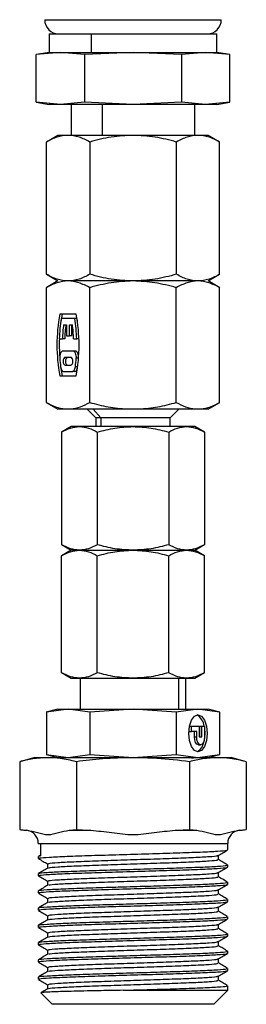
# Model space of a CAD drawing. Extents: x 9.3 to 20.3, y 6.7 to 16.8.
# Drawn here: x 19.7 to 19.9, y 10.9 to 11.8 of the extents above; entities that cross this region are included whole.
import ezdxf

# ---------------------------------------------------------------- set-up
doc = ezdxf.new("R2010")
doc.units = 0
doc.header["$MEASUREMENT"] = 0
doc.layers.get('0').update_dxf_attribs({"linetype": 'CONTINUOUS'})

msp = doc.modelspace()

# ---------------------------------------------------------------- linework, layer by layer
at = {"color": 7, "linetype": 'Continuous'}
for p, q in [((19.74218, 11.81216), (19.89966, 11.81216)), ((19.74612, 11.79957), (19.74612, 11.78303)), ((19.74612, 11.79957), (19.78352, 11.79957)), ((19.78352, 11.79957), (19.78352, 11.78303)), ((19.78352, 11.79957), (19.89572, 11.79957)), ((19.89572, 11.78303), (19.89572, 11.79957)), ((19.74612, 11.78303), (19.73454, 11.78099)), ((19.75614, 11.78303), (19.73454, 11.78099)), ((19.73454, 11.73861), (19.73454, 11.78099)), ((19.74612, 11.78303), (19.75614, 11.78303)), ((19.77773, 11.78099), (19.75614, 11.78303)), ((19.75614, 11.78303), (19.78352, 11.78303)), ((19.82092, 11.78303), (19.77773, 11.78099)), ((19.77773, 11.78099), (19.77773, 11.73861)), ((19.78352, 11.78303), (19.82092, 11.78303)), ((19.86411, 11.78099), (19.82092, 11.78303)), ((19.82092, 11.78303), (19.8857, 11.78303)), ((19.8857, 11.78303), (19.86411, 11.78099)), ((19.86411, 11.78099), (19.86411, 11.73861)), ((19.90729, 11.78099), (19.8857, 11.78303)), ((19.8857, 11.78303), (19.89572, 11.78303)), ((19.90729, 11.78099), (19.89572, 11.78303)), ((19.90729, 11.73861), (19.90729, 11.78099)), ((19.73454, 11.73861), (19.74612, 11.73657)), ((19.75614, 11.73657), (19.73454, 11.73861)), ((19.75614, 11.73657), (19.74612, 11.73657)), ((19.77773, 11.73861), (19.75614, 11.73657)), ((19.82092, 11.73657), (19.75614, 11.73657)), ((19.7658, 11.73657), (19.7658, 11.70901)), ((19.82092, 11.73657), (19.77773, 11.73861)), ((19.79336, 11.73657), (19.79336, 11.70901)), ((19.86411, 11.73861), (19.82092, 11.73657)), ((19.8857, 11.73657), (19.82092, 11.73657)), ((19.8857, 11.73657), (19.86411, 11.73861)), ((19.87604, 11.70901), (19.87604, 11.73657)), ((19.90729, 11.73861), (19.8857, 11.73657)), ((19.89572, 11.73657), (19.8857, 11.73657)), ((19.89572, 11.73657), (19.90729, 11.73861)), ((19.75399, 11.70901), (19.74364, 11.70304)), ((19.76296, 11.70901), (19.75399, 11.70901)), ((19.82092, 11.70901), (19.76296, 11.70901)), ((19.87888, 11.70901), (19.82092, 11.70901)), ((19.88785, 11.70901), (19.87888, 11.70901)), ((19.8982, 11.70304), (19.88785, 11.70901)), ((19.74364, 11.58507), (19.74364, 11.70304)), ((19.78228, 11.70304), (19.78228, 11.58507)), ((19.85956, 11.70304), (19.85956, 11.58507)), ((19.8982, 11.58507), (19.8982, 11.70304)), ((19.74364, 11.58507), (19.75399, 11.57909)), ((19.88785, 11.57909), (19.8982, 11.58507)), ((19.75399, 11.57909), (19.74358, 11.57308)), ((19.82092, 11.57909), (19.76296, 11.57909)), ((19.87888, 11.57909), (19.82092, 11.57909)), ((19.89826, 11.57308), (19.88785, 11.57909)), ((19.74364, 11.47078), (19.74364, 11.57312)), ((19.78228, 11.47078), (19.78228, 11.57312)), ((19.85956, 11.47078), (19.85956, 11.57312)), ((19.8982, 11.47078), (19.8982, 11.57312)), ((19.77031, 11.54957), (19.7556, 11.54957)), ((19.75765, 11.54957), (19.75657, 11.54289)), ((19.76892, 11.54563), (19.757, 11.54563)), ((19.77096, 11.54563), (19.76892, 11.54563)), ((19.75904, 11.54012), (19.76158, 11.54012)), ((19.76158, 11.54012), (19.76158, 11.53027)), ((19.76433, 11.54012), (19.76687, 11.54012)), ((19.76433, 11.53027), (19.76433, 11.54012)), ((19.76638, 11.53027), (19.76638, 11.54012)), ((19.75518, 11.52752), (19.75795, 11.52752)), ((19.75999, 11.52752), (19.75795, 11.52752)), ((19.76158, 11.53027), (19.76433, 11.53027)), ((19.76638, 11.53027), (19.76433, 11.53027)), ((19.76797, 11.52752), (19.77073, 11.52752)), ((19.7727, 11.52752), (19.77073, 11.52752)), ((19.76763, 11.51649), (19.75828, 11.51649)), ((19.76968, 11.51649), (19.76763, 11.51649)), ((19.76552, 11.51098), (19.7604, 11.51098)), ((19.77235, 11.51011), (19.77035, 11.51011)), ((19.75904, 11.49838), (19.76687, 11.49838)), ((19.7604, 11.5039), (19.76552, 11.5039)), ((19.76892, 11.49838), (19.76687, 11.49838)), ((19.77157, 11.50246), (19.76953, 11.50246)), ((19.7556, 11.49445), (19.77031, 11.49445)), ((19.74356, 11.47082), (19.75399, 11.4648)), ((19.88785, 11.4648), (19.89828, 11.47082)), ((19.76296, 11.4648), (19.75399, 11.4648)), ((19.76034, 11.46492), (19.76278, 11.46492)), ((19.76296, 11.4648), (19.76278, 11.46492)), ((19.76278, 11.46492), (19.76558, 11.46492)), ((19.88785, 11.4648), (19.76296, 11.4648)), ((19.7799, 11.4648), (19.78765, 11.45705)), ((19.79211, 11.45705), (19.78539, 11.4648)), ((19.81568, 11.46492), (19.82616, 11.46492)), ((19.85419, 11.45705), (19.86194, 11.4648)), ((19.87626, 11.46492), (19.8815, 11.46492)), ((19.78765, 11.45705), (19.78765, 11.44917)), ((19.79211, 11.45705), (19.78765, 11.45705)), ((19.85419, 11.45705), (19.79211, 11.45705)), ((19.79211, 11.45705), (19.79211, 11.44917)), ((19.85419, 11.44917), (19.85419, 11.45705)), ((19.7658, 11.44917), (19.7572, 11.4442)), ((19.75727, 11.44425), (19.75727, 11.34386)), ((19.77319, 11.44917), (19.7658, 11.44917)), ((19.82092, 11.44917), (19.77319, 11.44917)), ((19.7891, 11.44425), (19.7891, 11.34386)), ((19.86865, 11.44917), (19.82092, 11.44917)), ((19.85274, 11.44425), (19.85274, 11.34386)), ((19.87604, 11.44917), (19.86865, 11.44917)), ((19.88465, 11.4442), (19.87604, 11.44917)), ((19.88456, 11.44425), (19.88456, 11.34386)), ((19.75717, 11.34392), (19.7658, 11.33894)), ((19.7658, 11.33894), (19.75717, 11.33395)), ((19.77319, 11.33894), (19.7658, 11.33894)), ((19.77319, 11.33894), (19.82092, 11.33894)), ((19.82092, 11.33894), (19.86865, 11.33894)), ((19.86865, 11.33894), (19.87604, 11.33894)), ((19.87604, 11.33894), (19.88467, 11.34392)), ((19.88467, 11.33395), (19.87604, 11.33894)), ((19.75727, 11.22969), (19.75727, 11.33401)), ((19.7891, 11.22969), (19.7891, 11.33401)), ((19.85274, 11.22969), (19.85274, 11.33401)), ((19.88456, 11.22969), (19.88456, 11.33401)), ((19.7572, 11.22973), (19.7658, 11.22476)), ((19.7658, 11.22476), (19.77319, 11.22476)), ((19.77319, 11.22476), (19.82092, 11.22476)), ((19.77368, 11.22476), (19.77368, 11.1972)), ((19.82092, 11.22476), (19.86865, 11.22476)), ((19.86183, 11.1972), (19.86183, 11.22476)), ((19.86816, 11.1972), (19.86816, 11.22476)), ((19.86865, 11.22476), (19.87604, 11.22476)), ((19.87604, 11.22476), (19.88464, 11.22973)), ((19.75399, 11.1972), (19.74356, 11.19441)), ((19.76296, 11.1972), (19.74364, 11.19443)), ((19.74364, 11.19443), (19.74364, 11.15667)), ((19.75399, 11.1972), (19.76296, 11.1972)), ((19.78228, 11.19443), (19.76296, 11.1972)), ((19.76296, 11.1972), (19.82092, 11.1972)), ((19.82092, 11.1972), (19.78228, 11.19443)), ((19.78228, 11.19443), (19.78228, 11.15667)), ((19.85956, 11.19443), (19.82092, 11.1972)), ((19.82092, 11.1972), (19.87888, 11.1972)), ((19.87888, 11.1972), (19.85956, 11.19443)), ((19.85956, 11.19443), (19.85956, 11.15667)), ((19.8982, 11.19443), (19.87888, 11.1972)), ((19.87888, 11.1972), (19.88785, 11.1972)), ((19.89828, 11.19441), (19.88785, 11.1972)), ((19.8982, 11.19443), (19.8982, 11.15667)), ((19.87124, 11.18185), (19.87298, 11.18185)), ((19.87298, 11.17712), (19.87298, 11.18185)), ((19.87298, 11.18185), (19.88006, 11.18185)), ((19.88006, 11.18185), (19.88006, 11.1724)), ((19.88038, 11.1724), (19.88038, 11.18185)), ((19.88038, 11.18185), (19.88242, 11.18185)), ((19.88242, 11.1724), (19.88242, 11.18185)), ((19.88242, 11.18185), (19.88479, 11.18185)), ((19.88479, 11.18185), (19.88479, 11.1724)), ((19.87093, 11.17712), (19.87093, 11.18008)), ((19.87093, 11.17712), (19.87298, 11.17712)), ((19.8777, 11.17712), (19.87298, 11.17712)), ((19.87565, 11.1724), (19.87565, 11.17712)), ((19.87565, 11.1724), (19.8777, 11.1724)), ((19.8777, 11.1724), (19.8777, 11.17712)), ((19.88006, 11.1724), (19.88242, 11.1724)), ((19.8792, 11.16531), (19.88124, 11.16531)), ((19.74356, 11.15669), (19.75399, 11.1539)), ((19.74364, 11.15667), (19.76296, 11.1539)), ((19.76296, 11.1539), (19.78228, 11.15667)), ((19.78228, 11.15667), (19.82092, 11.1539)), ((19.82092, 11.1539), (19.85956, 11.15667)), ((19.85956, 11.15667), (19.87888, 11.1539)), ((19.87888, 11.1539), (19.8982, 11.15667)), ((19.88785, 11.1539), (19.89828, 11.15669)), ((19.73342, 11.1539), (19.71988, 11.15027)), ((19.71988, 11.15027), (19.71988, 11.08968)), ((19.73342, 11.1539), (19.74514, 11.1539)), ((19.74514, 11.1539), (19.82092, 11.1539)), ((19.7704, 11.15027), (19.7704, 11.08968)), ((19.82092, 11.1539), (19.8967, 11.1539)), ((19.87144, 11.15027), (19.87144, 11.08968)), ((19.87468, 11.15315), (19.8732, 11.15339)), ((19.8967, 11.1539), (19.90842, 11.1539)), ((19.92196, 11.15027), (19.90842, 11.1539)), ((19.92196, 11.15027), (19.92196, 11.08968)), ((19.71988, 11.08968), (19.72569, 11.08917)), ((19.72569, 11.08917), (19.72635, 11.08917)), ((19.76393, 11.08917), (19.78333, 11.08917)), ((19.8585, 11.08917), (19.8779, 11.08917)), ((19.91549, 11.08917), (19.91615, 11.08917)), ((19.91615, 11.08917), (19.92196, 11.08968)), ((19.73647, 11.0774), (19.73832, 11.0774)), ((19.73832, 11.0774), (19.73832, 11.0664)), ((19.73832, 11.0774), (19.90537, 11.0774)), ((19.90537, 11.07165), (19.90537, 11.0774)), ((19.73832, 11.06701), (19.73657, 11.066)), ((19.89702, 11.06305), (19.89702, 11.06676)), ((19.73647, 11.06588), (19.73647, 11.06396)), ((19.7448, 11.05915), (19.7448, 11.05537)), ((19.90537, 11.05627), (19.90537, 11.05819)), ((19.73647, 11.0505), (19.73647, 11.04858)), ((19.89702, 11.04766), (19.89702, 11.05138)), ((19.7448, 11.04376), (19.7448, 11.03999)), ((19.90537, 11.04088), (19.90537, 11.04281)), ((19.73647, 11.03511), (19.73647, 11.03319)), ((19.89702, 11.03228), (19.89702, 11.036)), ((19.7448, 11.02838), (19.7448, 11.0246)), ((19.90537, 11.0255), (19.90537, 11.02742)), ((19.73647, 11.01973), (19.73647, 11.01781)), ((19.89702, 11.01689), (19.89702, 11.02061)), ((19.7448, 11.01299), (19.7448, 11.00922)), ((19.89702, 11.00151), (19.89702, 11.00523)), ((19.90537, 11.01011), (19.90537, 11.01204)), ((19.73647, 11.00435), (19.73647, 11.00242)), ((19.7448, 10.99761), (19.7448, 10.99383)), ((19.90537, 10.99473), (19.90537, 10.99665)), ((19.73647, 10.98896), (19.73647, 10.98704)), ((19.89702, 10.98612), (19.89702, 10.98984)), ((19.7448, 10.98222), (19.7448, 10.97845)), ((19.90537, 10.97934), (19.90537, 10.98127)), ((19.73647, 10.97358), (19.73647, 10.97165)), ((19.89702, 10.97074), (19.89702, 10.97446)), ((19.7448, 10.96684), (19.7448, 10.96306)), ((19.90537, 10.96396), (19.90537, 10.96588)), ((19.73647, 10.95819), (19.73647, 10.95627)), ((19.89702, 10.95535), (19.89702, 10.95907)), ((19.73886, 10.94401), (19.74897, 10.9339)), ((19.7448, 10.95145), (19.7448, 10.94768)), ((19.81209, 10.9464), (19.90537, 10.9464)), ((19.89287, 10.9339), (19.90537, 10.9464)), ((19.90537, 10.9464), (19.90537, 10.9505)), ((19.89287, 10.9339), (19.74897, 10.9339))]:
    msp.add_line(p, q, dxfattribs=at)
at = {"color": 7, "linetype": 'Continuous', "flags": 128}
for points in [[(19.77139, 11.54289), (19.77131, 11.54342), (19.77096, 11.54563)], [(19.75828, 11.51649), (19.75769, 11.51637), (19.75712, 11.51599), (19.75661, 11.51537), (19.75618, 11.51456), (19.75585, 11.51357), (19.75563, 11.51247), (19.75553, 11.51129), (19.75556, 11.51011)], [(19.77035, 11.51011), (19.77039, 11.51129), (19.77029, 11.51247), (19.77007, 11.51357), (19.76973, 11.51456), (19.7693, 11.51537), (19.76879, 11.51599), (19.76823, 11.51637), (19.76763, 11.51649)], [(19.77243, 11.51127), (19.77243, 11.51129), (19.77233, 11.51247), (19.77211, 11.51357), (19.77178, 11.51456), (19.77134, 11.51537), (19.77083, 11.51599), (19.77027, 11.51637), (19.76968, 11.51649)], [(19.7604, 11.51098), (19.75972, 11.51071), (19.75914, 11.50995), (19.75876, 11.5088), (19.75863, 11.50744), (19.75876, 11.50608), (19.75914, 11.50493), (19.75972, 11.50417), (19.7604, 11.5039)], [(19.76244, 11.51098), (19.76177, 11.51071), (19.76119, 11.50995), (19.76081, 11.5088), (19.76067, 11.50744), (19.76081, 11.50608), (19.76119, 11.50493), (19.76177, 11.50417), (19.76244, 11.5039)], [(19.76552, 11.5039), (19.76619, 11.50417), (19.76677, 11.50493), (19.76715, 11.50608), (19.76729, 11.50744), (19.76715, 11.5088), (19.76677, 11.50995), (19.76619, 11.51071), (19.76552, 11.51098)], [(19.75638, 11.50246), (19.75654, 11.50161), (19.75675, 11.50083), (19.75703, 11.50012), (19.75737, 11.49952), (19.75775, 11.49903), (19.75816, 11.49868), (19.75859, 11.49846), (19.75904, 11.49838)], [(19.75644, 11.50207), (19.75657, 11.50114), (19.75765, 11.49445)], [(19.76687, 11.49838), (19.76732, 11.49846), (19.76775, 11.49868), (19.76817, 11.49903), (19.76855, 11.49952), (19.76888, 11.50012), (19.76916, 11.50083), (19.76938, 11.50161), (19.76953, 11.50246)], [(19.76892, 11.49838), (19.76936, 11.49846), (19.7698, 11.49868), (19.77021, 11.49903), (19.77059, 11.49952), (19.77092, 11.50012), (19.7712, 11.50083), (19.77142, 11.50161), (19.77152, 11.50207)], [(19.87888, 11.15901), (19.87572, 11.16027), (19.87304, 11.16386), (19.87124, 11.16922), (19.87061, 11.17555), (19.87124, 11.18188), (19.87304, 11.18724), (19.87572, 11.19083), (19.87888, 11.19209)], [(19.87888, 11.19209), (19.88205, 11.19083), (19.88473, 11.18724), (19.88652, 11.18188), (19.88715, 11.17555), (19.88652, 11.16922), (19.88473, 11.16386), (19.88205, 11.16027), (19.87888, 11.15901)], [(19.8792, 11.16531), (19.87784, 11.16585), (19.87669, 11.16739), (19.87592, 11.16969), (19.87565, 11.1724)], [(19.88479, 11.1724), (19.88452, 11.16969), (19.88375, 11.16739), (19.8826, 11.16585), (19.88124, 11.16531), (19.87989, 11.16585), (19.87874, 11.16739), (19.87797, 11.16969), (19.8777, 11.1724)], [(19.88479, 11.18008), (19.8851, 11.17555), (19.88447, 11.16922), (19.88268, 11.16386), (19.88, 11.16027), (19.87786, 11.15914)]]:
    msp.add_lwpolyline(points, dxfattribs=at)
at = {"color": 7, "linetype": 'Continuous'}
for centre, radius, start, end in [((19.75478, 11.81216), 0.0126, 180, 270), ((19.88706, 11.81216), 0.0126, 270, 0), ((19.90623, 11.52201), 0.15313, 169.63174, 190.36826), ((19.61968, 11.52201), 0.15313, 349.63174, 10.36826), ((19.89778, 11.5224), 0.14269, 170.62917, 177.94231), ((19.62813, 11.5224), 0.14269, 2.05769, 9.37083), ((19.89163, 11.52225), 0.13379, 172.32607, 177.74375), ((19.89368, 11.52225), 0.13379, 172.32607, 177.74375), ((19.63428, 11.52225), 0.13379, 2.25625, 7.67393), ((19.91202, 11.52201), 0.15686, 177.98678, 183.92543), ((19.89723, 11.52149), 0.14212, 184.59423, 187.69656), ((19.62869, 11.52149), 0.14212, 352.30344, 355.40577), ((19.87129, 11.18043), 0.01327, 6.13937, 60.30947), ((19.72466, 11.0774), 0.01181, 0, 85), ((19.91718, 11.0774), 0.01181, 95, 180)]:
    msp.add_arc(centre, radius, start, end, dxfattribs=at)
for points, knots in [([(19.76296, 11.70901), (19.75972, 11.70871), (19.75317, 11.7081), (19.74684, 11.70474), (19.74364, 11.70304)], [0, 0, 0, 0, 0.494511, 1, 1, 1, 1]), ([(19.78228, 11.70304), (19.77914, 11.70471), (19.77281, 11.70808), (19.76626, 11.7087), (19.76296, 11.70901)], [0, 0, 0, 0, 0.495458, 1, 1, 1, 1]), ([(19.82092, 11.70901), (19.81444, 11.70871), (19.80135, 11.7081), (19.78868, 11.70474), (19.78228, 11.70304)], [0, 0, 0, 0, 0.494511, 1, 1, 1, 1]), ([(19.85956, 11.70304), (19.85329, 11.70471), (19.84062, 11.70808), (19.82753, 11.7087), (19.82092, 11.70901)], [0, 0, 0, 0, 0.495458, 1, 1, 1, 1]), ([(19.87888, 11.70901), (19.87564, 11.70871), (19.8691, 11.7081), (19.86276, 11.70474), (19.85956, 11.70304)], [0, 0, 0, 0, 0.494511, 1, 1, 1, 1]), ([(19.8982, 11.70304), (19.89506, 11.70471), (19.88873, 11.70808), (19.88218, 11.7087), (19.87888, 11.70901)], [0, 0, 0, 0, 0.495458, 1, 1, 1, 1]), ([(19.76296, 11.57909), (19.75972, 11.57939), (19.75317, 11.58), (19.74684, 11.58337), (19.74364, 11.58507)], [0, 0, 0, 0, 0.494511, 1, 1, 1, 1]), ([(19.78228, 11.58507), (19.77914, 11.5834), (19.77281, 11.58003), (19.76626, 11.57941), (19.76296, 11.57909)], [0, 0, 0, 0, 0.495458, 1, 1, 1, 1]), ([(19.82092, 11.57909), (19.81444, 11.57939), (19.80135, 11.58), (19.78868, 11.58337), (19.78228, 11.58507)], [0, 0, 0, 0, 0.494511, 1, 1, 1, 1]), ([(19.85956, 11.58507), (19.85329, 11.5834), (19.84062, 11.58003), (19.82753, 11.57941), (19.82092, 11.57909)], [0, 0, 0, 0, 0.495458, 1, 1, 1, 1]), ([(19.87888, 11.57909), (19.87564, 11.57939), (19.8691, 11.58), (19.86276, 11.58337), (19.85956, 11.58507)], [0, 0, 0, 0, 0.494511, 1, 1, 1, 1]), ([(19.8982, 11.58507), (19.89506, 11.5834), (19.88873, 11.58003), (19.88218, 11.57941), (19.87888, 11.57909)], [0, 0, 0, 0, 0.495458, 1, 1, 1, 1]), ([(19.76296, 11.57909), (19.75969, 11.57879), (19.75314, 11.57817), (19.74681, 11.5748), (19.74364, 11.57312)], [0, 0, 0, 0, 0.49938, 1, 1, 1, 1]), ([(19.78228, 11.57312), (19.77911, 11.5748), (19.77278, 11.57817), (19.76623, 11.57878), (19.76296, 11.57909)], [0, 0, 0, 0, 0.499474, 1, 1, 1, 1]), ([(19.82092, 11.57909), (19.81437, 11.57878), (19.80127, 11.57817), (19.78861, 11.5748), (19.78228, 11.57311)], [0, 0, 0, 0, 0.500367, 1, 1, 1, 1]), ([(19.87888, 11.57909), (19.87561, 11.57878), (19.86906, 11.57817), (19.86272, 11.5748), (19.85956, 11.57311)], [0, 0, 0, 0, 0.500367, 1, 1, 1, 1]), ([(19.74364, 11.47078), (19.74637, 11.46931), (19.75185, 11.46636), (19.75751, 11.4654), (19.76034, 11.46492)], [0, 0, 0, 0, 0.499531, 1, 1, 1, 1]), ([(19.76558, 11.46492), (19.7684, 11.4654), (19.77406, 11.46636), (19.77954, 11.46931), (19.78228, 11.47078)], [0, 0, 0, 0, 0.500182, 1, 1, 1, 1]), ([(19.78228, 11.47078), (19.78776, 11.46931), (19.79872, 11.46636), (19.81003, 11.4654), (19.81568, 11.46492)], [0, 0, 0, 0, 0.500317, 1, 1, 1, 1]), ([(19.82616, 11.46492), (19.83182, 11.4654), (19.84312, 11.46637), (19.85408, 11.46931), (19.85956, 11.47078)], [0, 0, 0, 0, 0.500426, 1, 1, 1, 1]), ([(19.85956, 11.47078), (19.8623, 11.46931), (19.86778, 11.46636), (19.87344, 11.4654), (19.87626, 11.46492)], [0, 0, 0, 0, 0.500317, 1, 1, 1, 1]), ([(19.8815, 11.46492), (19.88433, 11.4654), (19.88998, 11.46637), (19.89546, 11.46931), (19.8982, 11.47078)], [0, 0, 0, 0, 0.500426, 1, 1, 1, 1]), ([(19.75727, 11.44425), (19.75988, 11.44564), (19.7651, 11.44841), (19.77049, 11.44892), (19.77319, 11.44917)], [0, 0, 0, 0, 0.500656, 1, 1, 1, 1]), ([(19.77319, 11.44917), (19.77588, 11.44892), (19.78127, 11.44841), (19.78649, 11.44564), (19.7891, 11.44425)], [0, 0, 0, 0, 0.500063, 1, 1, 1, 1]), ([(19.7891, 11.44425), (19.79431, 11.44564), (19.80474, 11.44841), (19.81553, 11.44892), (19.82092, 11.44917)], [0, 0, 0, 0, 0.499985, 1, 1, 1, 1]), ([(19.82092, 11.44917), (19.82631, 11.44892), (19.8371, 11.44841), (19.84753, 11.44564), (19.85274, 11.44425)], [0, 0, 0, 0, 0.500359, 1, 1, 1, 1]), ([(19.85274, 11.44425), (19.85535, 11.44564), (19.86057, 11.44841), (19.86596, 11.44892), (19.86865, 11.44917)], [0, 0, 0, 0, 0.5, 1, 1, 1, 1]), ([(19.86865, 11.44917), (19.87135, 11.44892), (19.87674, 11.44841), (19.88196, 11.44564), (19.88456, 11.44425)], [0, 0, 0, 0, 0.500374, 1, 1, 1, 1]), ([(19.77319, 11.33894), (19.77049, 11.33919), (19.7651, 11.3397), (19.75988, 11.34247), (19.75727, 11.34386)], [0, 0, 0, 0, 0.499344, 1, 1, 1, 1]), ([(19.75727, 11.33401), (19.75988, 11.3354), (19.7651, 11.33818), (19.77049, 11.33868), (19.77319, 11.33894)], [0, 0, 0, 0, 0.499985, 1, 1, 1, 1]), ([(19.7891, 11.34386), (19.78649, 11.34247), (19.78127, 11.3397), (19.77588, 11.33919), (19.77319, 11.33894)], [0, 0, 0, 0, 0.499937, 1, 1, 1, 1]), ([(19.77319, 11.33894), (19.77588, 11.33868), (19.78127, 11.33817), (19.78649, 11.3354), (19.7891, 11.33401)], [0, 0, 0, 0, 0.500359, 1, 1, 1, 1]), ([(19.82092, 11.33894), (19.81552, 11.33919), (19.80474, 11.3397), (19.79431, 11.34247), (19.7891, 11.34386)], [0, 0, 0, 0, 0.500374, 1, 1, 1, 1]), ([(19.7891, 11.33401), (19.79431, 11.3354), (19.80474, 11.33818), (19.81553, 11.33868), (19.82092, 11.33894)], [0, 0, 0, 0, 0.5, 1, 1, 1, 1]), ([(19.85274, 11.34386), (19.84753, 11.34247), (19.83709, 11.3397), (19.82631, 11.33919), (19.82092, 11.33894)], [0, 0, 0, 0, 0.5, 1, 1, 1, 1]), ([(19.82092, 11.33894), (19.82631, 11.33868), (19.8371, 11.33817), (19.84753, 11.3354), (19.85274, 11.33401)], [0, 0, 0, 0, 0.500374, 1, 1, 1, 1]), ([(19.86865, 11.33894), (19.86596, 11.33919), (19.86056, 11.3397), (19.85535, 11.34247), (19.85274, 11.34386)], [0, 0, 0, 0, 0.500359, 1, 1, 1, 1]), ([(19.85274, 11.33401), (19.85535, 11.3354), (19.86057, 11.33818), (19.86596, 11.33868), (19.86865, 11.33894)], [0, 0, 0, 0, 0.500683, 1, 1, 1, 1]), ([(19.88456, 11.34386), (19.88196, 11.34247), (19.87674, 11.3397), (19.87135, 11.33919), (19.86865, 11.33894)], [0, 0, 0, 0, 0.499985, 1, 1, 1, 1]), ([(19.86865, 11.33894), (19.87135, 11.33868), (19.87674, 11.33817), (19.88196, 11.3354), (19.88456, 11.33401)], [0, 0, 0, 0, 0.50005, 1, 1, 1, 1]), ([(19.77319, 11.22476), (19.77049, 11.22502), (19.7651, 11.22552), (19.75988, 11.2283), (19.75727, 11.22969)], [0, 0, 0, 0, 0.500374, 1, 1, 1, 1]), ([(19.7891, 11.22969), (19.78649, 11.2283), (19.78127, 11.22552), (19.77588, 11.22502), (19.77319, 11.22476)], [0, 0, 0, 0, 0.5, 1, 1, 1, 1]), ([(19.82092, 11.22476), (19.81552, 11.22502), (19.80474, 11.22552), (19.79431, 11.2283), (19.7891, 11.22969)], [0, 0, 0, 0, 0.500359, 1, 1, 1, 1]), ([(19.85274, 11.22969), (19.84753, 11.2283), (19.83709, 11.22552), (19.82631, 11.22502), (19.82092, 11.22476)], [0, 0, 0, 0, 0.499985, 1, 1, 1, 1]), ([(19.86865, 11.22476), (19.86596, 11.22502), (19.86057, 11.22552), (19.85535, 11.2283), (19.85274, 11.22969)], [0, 0, 0, 0, 0.499317, 1, 1, 1, 1]), ([(19.88456, 11.22969), (19.88196, 11.2283), (19.87674, 11.22552), (19.87135, 11.22502), (19.86865, 11.22476)], [0, 0, 0, 0, 0.49995, 1, 1, 1, 1]), ([(19.74514, 11.1539), (19.74058, 11.15369), (19.73213, 11.1533), (19.72374, 11.15123), (19.71988, 11.15027)], [0, 0, 0, 0, 0.5397855, 1, 1, 1, 1]), ([(19.7704, 11.15027), (19.76555, 11.15144), (19.75716, 11.15347), (19.74871, 11.15377), (19.74514, 11.1539)], [0, 0, 0, 0, 0.577881, 1, 1, 1, 1]), ([(19.82092, 11.1539), (19.8118, 11.15369), (19.7949, 11.1533), (19.77812, 11.15123), (19.7704, 11.15027)], [0, 0, 0, 0, 0.539786, 1, 1, 1, 1]), ([(19.87144, 11.15027), (19.86174, 11.15144), (19.84495, 11.15347), (19.82805, 11.15377), (19.82092, 11.1539)], [0, 0, 0, 0, 0.577881, 1, 1, 1, 1]), ([(19.8967, 11.1539), (19.89213, 11.15369), (19.88368, 11.1533), (19.8753, 11.15123), (19.87144, 11.15027)], [0, 0, 0, 0, 0.539786, 1, 1, 1, 1]), ([(19.92196, 11.15027), (19.91711, 11.15144), (19.90871, 11.15347), (19.90026, 11.15377), (19.8967, 11.1539)], [0, 0, 0, 0, 0.577881, 1, 1, 1, 1]), ([(19.71988, 11.08968), (19.72111, 11.08957), (19.72327, 11.08939), (19.72543, 11.08924), (19.72635, 11.08917)], [0, 0, 0, 0, 0.571108, 1, 1, 1, 1]), ([(19.72635, 11.08917), (19.72946, 11.08853), (19.73572, 11.08725), (19.74514, 11.08436), (19.75456, 11.08725), (19.76082, 11.08853), (19.76393, 11.08917)], [0, 0, 0, 0, 0.248941, 0.5, 0.751059, 1, 1, 1, 1]), ([(19.76393, 11.08917), (19.76512, 11.08926), (19.76727, 11.08941), (19.76943, 11.0896), (19.7704, 11.08968)], [0, 0, 0, 0, 0.5487276, 1, 1, 1, 1]), ([(19.7704, 11.08968), (19.77286, 11.08957), (19.77717, 11.08939), (19.78149, 11.08924), (19.78333, 11.08917)], [0, 0, 0, 0, 0.571108, 1, 1, 1, 1]), ([(19.78333, 11.08917), (19.78956, 11.08853), (19.80208, 11.08725), (19.82092, 11.08436), (19.83976, 11.08725), (19.85227, 11.08853), (19.8585, 11.08917)], [0, 0, 0, 0, 0.248941, 0.5, 0.751059, 1, 1, 1, 1]), ([(19.8585, 11.08917), (19.86087, 11.08926), (19.86518, 11.08941), (19.86949, 11.0896), (19.87144, 11.08968)], [0, 0, 0, 0, 0.5487276, 1, 1, 1, 1]), ([(19.87144, 11.08968), (19.87267, 11.08957), (19.87482, 11.08939), (19.87698, 11.08924), (19.8779, 11.08917)], [0, 0, 0, 0, 0.571108, 1, 1, 1, 1]), ([(19.8779, 11.08917), (19.88102, 11.08853), (19.88727, 11.08725), (19.8967, 11.08436), (19.90612, 11.08725), (19.91237, 11.08853), (19.91549, 11.08917)], [0, 0, 0, 0, 0.248941, 0.5, 0.751059, 1, 1, 1, 1]), ([(19.91549, 11.08917), (19.91667, 11.08926), (19.91883, 11.08941), (19.92098, 11.0896), (19.92196, 11.08968)], [0, 0, 0, 0, 0.548728, 1, 1, 1, 1]), ([(19.73728, 11.066), (19.73713, 11.06606), (19.73677, 11.06619), (19.73776, 11.06632), (19.73832, 11.0664)], [0, 0, 0, 0, 0.439948, 1, 1, 1, 1]), ([(19.73746, 11.06396), (19.73734, 11.06411), (19.73702, 11.06451), (19.74554, 11.06517), (19.76132, 11.06592), (19.78317, 11.0667), (19.80857, 11.06745), (19.83514, 11.06822), (19.86037, 11.06897), (19.88184, 11.06975), (19.89725, 11.07049), (19.90477, 11.07115), (19.90488, 11.07152), (19.90492, 11.07165)], [0, 0, 0, 0, 0.05783, 0.157047, 0.255831, 0.355085, 0.453832, 0.553122, 0.651833, 0.751158, 0.849834, 0.949192, 1, 1, 1, 1]), ([(19.74568, 11.05915), (19.74558, 11.0593), (19.74529, 11.0597), (19.75297, 11.06037), (19.7672, 11.06112), (19.78689, 11.06189), (19.80978, 11.06264), (19.83374, 11.06341), (19.85648, 11.06416), (19.87585, 11.06494), (19.88966, 11.06568), (19.89623, 11.0663), (19.89641, 11.06663), (19.89646, 11.06672)], [0, 0, 0, 0, 0.059203, 0.160012, 0.26038, 0.361227, 0.461557, 0.562441, 0.662734, 0.763653, 0.863912, 0.964863, 1, 1, 1, 1]), ([(19.89694, 11.06672), (19.89833, 11.06752), (19.90112, 11.06913), (19.9039, 11.07074), (19.90529, 11.07154)], [0, 0, 0, 0, 0.499936, 1, 1, 1, 1]), ([(19.73658, 11.06383), (19.73797, 11.06303), (19.74071, 11.06144), (19.74345, 11.05986), (19.7448, 11.05908)], [0, 0, 0, 0, 0.50762, 1, 1, 1, 1]), ([(19.73728, 11.05062), (19.73716, 11.05067), (19.73651, 11.05098), (19.74338, 11.05157), (19.75761, 11.05231), (19.7785, 11.05309), (19.79782, 11.05366), (19.81732, 11.05425), (19.83681, 11.0548), (19.86081, 11.05553), (19.88187, 11.05628), (19.89715, 11.05703), (19.90508, 11.05768), (19.90454, 11.05806), (19.90436, 11.05819)], [0, 0, 0, 0, 0.0228523, 0.1239384, 0.2239877, 0.3250934, 0.4251236, 0.4582173, 0.5524996, 0.6464447, 0.7473402, 0.8475771, 0.9485054, 1, 1, 1, 1]), ([(19.7458, 11.05544), (19.74575, 11.05554), (19.74561, 11.0559), (19.75305, 11.05652), (19.76718, 11.05727), (19.78689, 11.05804), (19.80978, 11.05879), (19.83374, 11.05957), (19.85648, 11.06032), (19.87583, 11.06109), (19.88975, 11.06184), (19.89662, 11.06251), (19.89668, 11.0629), (19.89671, 11.06305)], [0, 0, 0, 0, 0.040847, 0.141142, 0.240999, 0.341333, 0.441152, 0.541522, 0.641305, 0.741709, 0.841458, 0.941895, 1, 1, 1, 1]), ([(19.90516, 11.05836), (19.90378, 11.05916), (19.90106, 11.06073), (19.89835, 11.0623), (19.89702, 11.06306)], [0, 0, 0, 0, 0.51185, 1, 1, 1, 1]), ([(19.74491, 11.05544), (19.74352, 11.05463), (19.74074, 11.05302), (19.73796, 11.05142), (19.73657, 11.05061)], [0, 0, 0, 0, 0.499971, 1, 1, 1, 1]), ([(19.73746, 11.04858), (19.73734, 11.04872), (19.73702, 11.04912), (19.74554, 11.04979), (19.76132, 11.05054), (19.78317, 11.05131), (19.80857, 11.05206), (19.83514, 11.05284), (19.86037, 11.05359), (19.88184, 11.05436), (19.89725, 11.05511), (19.90477, 11.05576), (19.90488, 11.05614), (19.90492, 11.05627)], [0, 0, 0, 0, 0.05783, 0.157047, 0.255831, 0.355085, 0.453832, 0.553122, 0.651833, 0.751158, 0.849834, 0.949192, 1, 1, 1, 1]), ([(19.74568, 11.04377), (19.74558, 11.04391), (19.74529, 11.04432), (19.75297, 11.04498), (19.7672, 11.04573), (19.78689, 11.0465), (19.80978, 11.04726), (19.83374, 11.04803), (19.85648, 11.04878), (19.87585, 11.04955), (19.88966, 11.0503), (19.89623, 11.05091), (19.89641, 11.05125), (19.89646, 11.05134)], [0, 0, 0, 0, 0.059203, 0.160012, 0.26038, 0.361227, 0.461557, 0.562441, 0.662734, 0.763653, 0.863912, 0.964863, 1, 1, 1, 1]), ([(19.89694, 11.05133), (19.89833, 11.05214), (19.90112, 11.05375), (19.9039, 11.05536), (19.90529, 11.05616)], [0, 0, 0, 0, 0.499936, 1, 1, 1, 1]), ([(19.74491, 11.04005), (19.74352, 11.03925), (19.74074, 11.03764), (19.73796, 11.03603), (19.73657, 11.03523)], [0, 0, 0, 0, 0.4999715, 1, 1, 1, 1]), ([(19.73658, 11.04845), (19.73797, 11.04764), (19.74071, 11.04606), (19.74345, 11.04448), (19.7448, 11.0437)], [0, 0, 0, 0, 0.50762, 1, 1, 1, 1]), ([(19.73728, 11.03523), (19.73716, 11.03529), (19.73651, 11.0356), (19.74338, 11.03618), (19.75761, 11.03692), (19.7785, 11.03771), (19.79782, 11.03828), (19.81732, 11.03886), (19.83681, 11.03942), (19.86081, 11.04014), (19.88187, 11.0409), (19.89715, 11.04165), (19.90508, 11.0423), (19.90454, 11.04268), (19.90436, 11.04281)], [0, 0, 0, 0, 0.0228523, 0.1239384, 0.2239877, 0.3250934, 0.4251236, 0.4582173, 0.5524996, 0.6464447, 0.7473402, 0.8475771, 0.9485054, 1, 1, 1, 1]), ([(19.73746, 11.03319), (19.73734, 11.03334), (19.73702, 11.03374), (19.74554, 11.0344), (19.76132, 11.03516), (19.78317, 11.03593), (19.80857, 11.03668), (19.83514, 11.03745), (19.86037, 11.0382), (19.88184, 11.03898), (19.89725, 11.03972), (19.90477, 11.04038), (19.90488, 11.04075), (19.90492, 11.04088)], [0, 0, 0, 0, 0.05783, 0.157047, 0.255831, 0.355085, 0.453832, 0.553122, 0.651833, 0.751158, 0.849834, 0.949192, 1, 1, 1, 1]), ([(19.7458, 11.04006), (19.74575, 11.04016), (19.74561, 11.04052), (19.75305, 11.04113), (19.76718, 11.04189), (19.78689, 11.04266), (19.80978, 11.04341), (19.83374, 11.04418), (19.85648, 11.04493), (19.87583, 11.04571), (19.88975, 11.04645), (19.89662, 11.04713), (19.89668, 11.04752), (19.89671, 11.04766)], [0, 0, 0, 0, 0.040847, 0.141142, 0.240999, 0.341333, 0.441152, 0.541522, 0.641305, 0.741709, 0.841458, 0.941895, 1, 1, 1, 1]), ([(19.89694, 11.03595), (19.89833, 11.03675), (19.90112, 11.03836), (19.9039, 11.03997), (19.90529, 11.04078)], [0, 0, 0, 0, 0.499936, 1, 1, 1, 1]), ([(19.90516, 11.04297), (19.90378, 11.04378), (19.90106, 11.04534), (19.89835, 11.04691), (19.89702, 11.04768)], [0, 0, 0, 0, 0.51185, 1, 1, 1, 1]), ([(19.73658, 11.03306), (19.73797, 11.03226), (19.74071, 11.03067), (19.74345, 11.02909), (19.7448, 11.02831)], [0, 0, 0, 0, 0.50762, 1, 1, 1, 1]), ([(19.74568, 11.02838), (19.74558, 11.02853), (19.74529, 11.02893), (19.75297, 11.0296), (19.7672, 11.03035), (19.78689, 11.03112), (19.80978, 11.03187), (19.83374, 11.03264), (19.85648, 11.03339), (19.87585, 11.03417), (19.88966, 11.03492), (19.89623, 11.03553), (19.89641, 11.03586), (19.89646, 11.03595)], [0, 0, 0, 0, 0.059203, 0.160012, 0.26038, 0.361227, 0.461557, 0.562441, 0.662734, 0.763653, 0.863912, 0.964863, 1, 1, 1, 1]), ([(19.7458, 11.02467), (19.74575, 11.02477), (19.74561, 11.02513), (19.75305, 11.02575), (19.76718, 11.0265), (19.78689, 11.02727), (19.80978, 11.02802), (19.83374, 11.0288), (19.85648, 11.02955), (19.87583, 11.03032), (19.88975, 11.03107), (19.89662, 11.03174), (19.89668, 11.03213), (19.89671, 11.03228)], [0, 0, 0, 0, 0.040847, 0.141142, 0.240999, 0.341333, 0.441152, 0.541522, 0.641305, 0.741709, 0.841458, 0.941895, 1, 1, 1, 1]), ([(19.90516, 11.02759), (19.90378, 11.02839), (19.90106, 11.02996), (19.89835, 11.03153), (19.89702, 11.0323)], [0, 0, 0, 0, 0.51185, 1, 1, 1, 1]), ([(19.74491, 11.02467), (19.74352, 11.02386), (19.74074, 11.02226), (19.73796, 11.02065), (19.73657, 11.01984)], [0, 0, 0, 0, 0.4999715, 1, 1, 1, 1]), ([(19.73728, 11.01985), (19.73716, 11.01991), (19.73651, 11.02021), (19.74338, 11.0208), (19.75761, 11.02154), (19.7785, 11.02232), (19.79782, 11.02289), (19.81732, 11.02348), (19.83681, 11.02404), (19.86081, 11.02476), (19.88187, 11.02551), (19.89715, 11.02626), (19.90508, 11.02691), (19.90454, 11.02729), (19.90436, 11.02742)], [0, 0, 0, 0, 0.022852, 0.123938, 0.223988, 0.325093, 0.425124, 0.458217, 0.5525, 0.646445, 0.74734, 0.847577, 0.948505, 1, 1, 1, 1]), ([(19.73746, 11.01781), (19.73734, 11.01795), (19.73702, 11.01835), (19.74554, 11.01902), (19.76132, 11.01977), (19.78317, 11.02054), (19.80857, 11.02129), (19.83514, 11.02207), (19.86037, 11.02282), (19.88184, 11.02359), (19.89725, 11.02434), (19.90477, 11.02499), (19.90488, 11.02537), (19.90492, 11.0255)], [0, 0, 0, 0, 0.05783, 0.157047, 0.255831, 0.355085, 0.453832, 0.553122, 0.651833, 0.751158, 0.849834, 0.949192, 1, 1, 1, 1]), ([(19.89694, 11.02056), (19.89833, 11.02137), (19.90112, 11.02298), (19.9039, 11.02459), (19.90529, 11.02539)], [0, 0, 0, 0, 0.499936, 1, 1, 1, 1]), ([(19.73658, 11.01768), (19.73797, 11.01687), (19.74071, 11.01529), (19.74345, 11.01371), (19.7448, 11.01293)], [0, 0, 0, 0, 0.50762, 1, 1, 1, 1]), ([(19.74568, 11.013), (19.74558, 11.01314), (19.74529, 11.01355), (19.75297, 11.01421), (19.7672, 11.01496), (19.78689, 11.01574), (19.80978, 11.01649), (19.83374, 11.01726), (19.85648, 11.01801), (19.87585, 11.01878), (19.88966, 11.01953), (19.89623, 11.02014), (19.89641, 11.02048), (19.89646, 11.02057)], [0, 0, 0, 0, 0.0592034, 0.1600118, 0.2603802, 0.3612271, 0.4615572, 0.5624408, 0.6627345, 0.7636528, 0.863912, 0.9648632, 1, 1, 1, 1]), ([(19.7458, 11.00929), (19.74575, 11.00939), (19.74561, 11.00975), (19.75305, 11.01037), (19.76718, 11.01112), (19.78689, 11.01189), (19.80978, 11.01264), (19.83374, 11.01341), (19.85648, 11.01416), (19.87583, 11.01494), (19.88975, 11.01568), (19.89662, 11.01636), (19.89668, 11.01675), (19.89671, 11.01689)], [0, 0, 0, 0, 0.040847, 0.141142, 0.240999, 0.341333, 0.441152, 0.541522, 0.641305, 0.741709, 0.841458, 0.941895, 1, 1, 1, 1]), ([(19.90516, 11.0122), (19.90378, 11.01301), (19.90106, 11.01458), (19.89835, 11.01614), (19.89702, 11.01691)], [0, 0, 0, 0, 0.51185, 1, 1, 1, 1]), ([(19.74491, 11.00928), (19.74352, 11.00848), (19.74074, 11.00687), (19.73796, 11.00526), (19.73657, 11.00446)], [0, 0, 0, 0, 0.499971, 1, 1, 1, 1]), ([(19.73728, 11.00446), (19.73716, 11.00452), (19.73651, 11.00483), (19.74338, 11.00541), (19.75761, 11.00615), (19.7785, 11.00694), (19.79782, 11.00751), (19.81732, 11.00809), (19.83681, 11.00865), (19.86081, 11.00937), (19.88187, 11.01013), (19.89715, 11.01088), (19.90508, 11.01153), (19.90454, 11.01191), (19.90436, 11.01204)], [0, 0, 0, 0, 0.022852, 0.123938, 0.223988, 0.325093, 0.425124, 0.458217, 0.5525, 0.646445, 0.74734, 0.847577, 0.948505, 1, 1, 1, 1]), ([(19.73746, 11.00242), (19.73734, 11.00257), (19.73702, 11.00297), (19.74554, 11.00363), (19.76132, 11.00439), (19.78317, 11.00516), (19.80857, 11.00591), (19.83514, 11.00668), (19.86037, 11.00743), (19.88184, 11.00821), (19.89725, 11.00895), (19.90477, 11.00961), (19.90488, 11.00998), (19.90492, 11.01011)], [0, 0, 0, 0, 0.05783, 0.157047, 0.255831, 0.355085, 0.453832, 0.553122, 0.651833, 0.751158, 0.849834, 0.949192, 1, 1, 1, 1]), ([(19.74568, 10.99761), (19.74558, 10.99776), (19.74529, 10.99816), (19.75297, 10.99883), (19.7672, 10.99958), (19.78689, 11.00035), (19.80978, 11.0011), (19.83374, 11.00188), (19.85648, 11.00262), (19.87585, 11.0034), (19.88966, 11.00415), (19.89623, 11.00476), (19.89641, 11.00509), (19.89646, 11.00518)], [0, 0, 0, 0, 0.0592034, 0.1600118, 0.2603802, 0.3612271, 0.4615572, 0.5624408, 0.6627345, 0.7636528, 0.863912, 0.9648632, 1, 1, 1, 1]), ([(19.89694, 11.00518), (19.89833, 11.00598), (19.90112, 11.00759), (19.9039, 11.0092), (19.90529, 11.01001)], [0, 0, 0, 0, 0.499936, 1, 1, 1, 1]), ([(19.73658, 11.00229), (19.73797, 11.00149), (19.74071, 10.99991), (19.74345, 10.99832), (19.7448, 10.99754)], [0, 0, 0, 0, 0.50762, 1, 1, 1, 1]), ([(19.73728, 10.98908), (19.73716, 10.98914), (19.73651, 10.98944), (19.74338, 10.99003), (19.75761, 10.99077), (19.7785, 10.99155), (19.79782, 10.99212), (19.81732, 10.99271), (19.83681, 10.99327), (19.86081, 10.99399), (19.88187, 10.99475), (19.89715, 10.99549), (19.90508, 10.99614), (19.90454, 10.99652), (19.90436, 10.99665)], [0, 0, 0, 0, 0.022852, 0.123938, 0.223988, 0.325093, 0.425124, 0.458217, 0.5525, 0.646445, 0.74734, 0.847577, 0.948505, 1, 1, 1, 1]), ([(19.7458, 10.9939), (19.74575, 10.99401), (19.74561, 10.99436), (19.75305, 10.99498), (19.76718, 10.99573), (19.78689, 10.9965), (19.80978, 10.99726), (19.83374, 10.99803), (19.85648, 10.99878), (19.87583, 10.99955), (19.88975, 11.0003), (19.89662, 11.00097), (19.89668, 11.00136), (19.89671, 11.00151)], [0, 0, 0, 0, 0.040847, 0.141142, 0.240999, 0.341333, 0.441152, 0.541522, 0.641305, 0.741709, 0.841458, 0.941895, 1, 1, 1, 1]), ([(19.90516, 10.99682), (19.90378, 10.99762), (19.90106, 10.99919), (19.89835, 11.00076), (19.89702, 11.00153)], [0, 0, 0, 0, 0.51185, 1, 1, 1, 1]), ([(19.74491, 10.9939), (19.74352, 10.99309), (19.74074, 10.99149), (19.73796, 10.98988), (19.73657, 10.98908)], [0, 0, 0, 0, 0.499971, 1, 1, 1, 1]), ([(19.73746, 10.98704), (19.73734, 10.98719), (19.73702, 10.98759), (19.74554, 10.98825), (19.76132, 10.989), (19.78317, 10.98977), (19.80857, 10.99052), (19.83514, 10.9913), (19.86037, 10.99205), (19.88184, 10.99282), (19.89725, 10.99357), (19.90477, 10.99422), (19.90488, 10.9946), (19.90492, 10.99473)], [0, 0, 0, 0, 0.05783, 0.157047, 0.255831, 0.355085, 0.453832, 0.553122, 0.651833, 0.751158, 0.849834, 0.949192, 1, 1, 1, 1]), ([(19.74568, 10.98223), (19.74558, 10.98238), (19.74529, 10.98278), (19.75297, 10.98344), (19.7672, 10.98419), (19.78689, 10.98497), (19.80978, 10.98572), (19.83374, 10.98649), (19.85648, 10.98724), (19.87585, 10.98802), (19.88966, 10.98876), (19.89623, 10.98937), (19.89641, 10.98971), (19.89646, 10.9898)], [0, 0, 0, 0, 0.059203, 0.160012, 0.26038, 0.361227, 0.461557, 0.562441, 0.662734, 0.763653, 0.863912, 0.964863, 1, 1, 1, 1]), ([(19.89694, 10.98979), (19.89833, 10.9906), (19.90112, 10.99221), (19.9039, 10.99382), (19.90529, 10.99462)], [0, 0, 0, 0, 0.499936, 1, 1, 1, 1]), ([(19.74491, 10.97851), (19.74352, 10.97771), (19.74074, 10.9761), (19.73796, 10.97449), (19.73657, 10.97369)], [0, 0, 0, 0, 0.499971, 1, 1, 1, 1]), ([(19.73658, 10.98691), (19.73797, 10.9861), (19.74071, 10.98452), (19.74345, 10.98294), (19.7448, 10.98216)], [0, 0, 0, 0, 0.50762, 1, 1, 1, 1]), ([(19.73728, 10.97369), (19.73716, 10.97375), (19.73651, 10.97406), (19.74338, 10.97465), (19.75761, 10.97538), (19.7785, 10.97617), (19.79782, 10.97674), (19.81732, 10.97732), (19.83681, 10.97788), (19.86081, 10.9786), (19.88187, 10.97936), (19.89715, 10.98011), (19.90508, 10.98076), (19.90454, 10.98114), (19.90436, 10.98127)], [0, 0, 0, 0, 0.022852, 0.123938, 0.223988, 0.325093, 0.425124, 0.458217, 0.5525, 0.646445, 0.74734, 0.847577, 0.948505, 1, 1, 1, 1]), ([(19.73746, 10.97165), (19.73734, 10.9718), (19.73702, 10.9722), (19.74554, 10.97287), (19.76132, 10.97362), (19.78317, 10.97439), (19.80857, 10.97514), (19.83514, 10.97591), (19.86037, 10.97666), (19.88184, 10.97744), (19.89725, 10.97818), (19.90477, 10.97884), (19.90488, 10.97922), (19.90492, 10.97934)], [0, 0, 0, 0, 0.05783, 0.157047, 0.255831, 0.355085, 0.453832, 0.553122, 0.651833, 0.751158, 0.849834, 0.949192, 1, 1, 1, 1]), ([(19.7458, 10.97852), (19.74575, 10.97862), (19.74561, 10.97898), (19.75305, 10.9796), (19.76718, 10.98035), (19.78689, 10.98112), (19.80978, 10.98187), (19.83374, 10.98264), (19.85648, 10.98339), (19.87583, 10.98417), (19.88975, 10.98492), (19.89662, 10.98559), (19.89668, 10.98598), (19.89671, 10.98612)], [0, 0, 0, 0, 0.040847, 0.141142, 0.240999, 0.341333, 0.441152, 0.541522, 0.641305, 0.741709, 0.841458, 0.941895, 1, 1, 1, 1]), ([(19.89694, 10.97441), (19.89833, 10.97521), (19.90112, 10.97682), (19.9039, 10.97843), (19.90529, 10.97924)], [0, 0, 0, 0, 0.499936, 1, 1, 1, 1]), ([(19.90516, 10.98143), (19.90378, 10.98224), (19.90106, 10.98381), (19.89835, 10.98538), (19.89702, 10.98614)], [0, 0, 0, 0, 0.51185, 1, 1, 1, 1]), ([(19.73658, 10.97152), (19.73797, 10.97072), (19.74071, 10.96914), (19.74345, 10.96755), (19.7448, 10.96677)], [0, 0, 0, 0, 0.50762, 1, 1, 1, 1]), ([(19.74568, 10.96684), (19.74558, 10.96699), (19.74529, 10.96739), (19.75297, 10.96806), (19.7672, 10.96881), (19.78689, 10.96958), (19.80978, 10.97033), (19.83374, 10.97111), (19.85648, 10.97185), (19.87585, 10.97263), (19.88966, 10.97338), (19.89623, 10.97399), (19.89641, 10.97433), (19.89646, 10.97441)], [0, 0, 0, 0, 0.059203, 0.160012, 0.26038, 0.361227, 0.461557, 0.562441, 0.662734, 0.763653, 0.863912, 0.964863, 1, 1, 1, 1]), ([(19.7458, 10.96313), (19.74575, 10.96324), (19.74561, 10.96359), (19.75305, 10.96421), (19.76718, 10.96496), (19.78689, 10.96574), (19.80978, 10.96649), (19.83374, 10.96726), (19.85648, 10.96801), (19.87583, 10.96878), (19.88975, 10.96953), (19.89662, 10.9702), (19.89668, 10.9706), (19.89671, 10.97074)], [0, 0, 0, 0, 0.040847, 0.141142, 0.240999, 0.341333, 0.441152, 0.541522, 0.641305, 0.741709, 0.841458, 0.941895, 1, 1, 1, 1]), ([(19.90516, 10.96605), (19.90378, 10.96685), (19.90106, 10.96842), (19.89835, 10.96999), (19.89702, 10.97076)], [0, 0, 0, 0, 0.51185, 1, 1, 1, 1]), ([(19.74491, 10.96313), (19.74352, 10.96232), (19.74074, 10.96072), (19.73796, 10.95911), (19.73657, 10.95831)], [0, 0, 0, 0, 0.499971, 1, 1, 1, 1]), ([(19.73728, 10.95831), (19.73716, 10.95837), (19.73651, 10.95868), (19.74338, 10.95926), (19.75761, 10.96), (19.7785, 10.96078), (19.79782, 10.96135), (19.81732, 10.96194), (19.83681, 10.9625), (19.86081, 10.96322), (19.88187, 10.96398), (19.89715, 10.96472), (19.90508, 10.96538), (19.90454, 10.96576), (19.90436, 10.96588)], [0, 0, 0, 0, 0.022852, 0.123938, 0.223988, 0.325093, 0.425124, 0.458217, 0.5525, 0.646445, 0.74734, 0.847577, 0.948505, 1, 1, 1, 1]), ([(19.73746, 10.95627), (19.73734, 10.95642), (19.73702, 10.95682), (19.74554, 10.95748), (19.76132, 10.95823), (19.78317, 10.959), (19.80857, 10.95976), (19.83514, 10.96053), (19.86037, 10.96128), (19.88184, 10.96205), (19.89725, 10.9628), (19.90477, 10.96345), (19.90488, 10.96383), (19.90492, 10.96396)], [0, 0, 0, 0, 0.05783, 0.157047, 0.255831, 0.355085, 0.453832, 0.553122, 0.651833, 0.751158, 0.849834, 0.949192, 1, 1, 1, 1]), ([(19.89694, 10.95902), (19.89833, 10.95983), (19.90112, 10.96144), (19.9039, 10.96305), (19.90529, 10.96385)], [0, 0, 0, 0, 0.499936, 1, 1, 1, 1]), ([(19.73658, 10.95614), (19.73797, 10.95533), (19.74071, 10.95375), (19.74345, 10.95217), (19.7448, 10.95139)], [0, 0, 0, 0, 0.50762, 1, 1, 1, 1]), ([(19.74568, 10.95146), (19.74558, 10.95161), (19.74529, 10.95201), (19.75297, 10.95267), (19.7672, 10.95342), (19.78689, 10.9542), (19.80978, 10.95495), (19.83374, 10.95572), (19.85648, 10.95647), (19.87585, 10.95725), (19.88966, 10.95799), (19.89623, 10.9586), (19.89641, 10.95894), (19.89646, 10.95903)], [0, 0, 0, 0, 0.0592034, 0.1600118, 0.2603802, 0.3612271, 0.4615572, 0.5624408, 0.6627345, 0.7636528, 0.863912, 0.9648632, 1, 1, 1, 1]), ([(19.7458, 10.94775), (19.74575, 10.94785), (19.74561, 10.94821), (19.75305, 10.94883), (19.76718, 10.94958), (19.78689, 10.95035), (19.80978, 10.9511), (19.83374, 10.95188), (19.85648, 10.95262), (19.87583, 10.9534), (19.88975, 10.95415), (19.89662, 10.95482), (19.89668, 10.95521), (19.89671, 10.95536)], [0, 0, 0, 0, 0.0408465, 0.1411417, 0.240999, 0.3413325, 0.4411518, 0.5415217, 0.6413048, 0.7417092, 0.841458, 0.9418952, 1, 1, 1, 1]), ([(19.90516, 10.95066), (19.90378, 10.95147), (19.90106, 10.95304), (19.89835, 10.95461), (19.89702, 10.95537)], [0, 0, 0, 0, 0.51185, 1, 1, 1, 1]), ([(19.81209, 10.9464), (19.80548, 10.94627), (19.79428, 10.94606), (19.77969, 10.94577), (19.76815, 10.94551), (19.75806, 10.94524), (19.7499, 10.94498), (19.7437, 10.94472), (19.74, 10.94445), (19.73846, 10.94425), (19.73888, 10.94414), (19.73897, 10.94412)], [0, 0, 0, 0, 0.1649001, 0.2789463, 0.3963048, 0.5102402, 0.6274983, 0.7411389, 0.8581511, 0.9705659, 1, 1, 1, 1]), ([(19.74491, 10.94774), (19.74352, 10.94694), (19.74149, 10.94576), (19.73945, 10.94459), (19.73881, 10.94422)], [0, 0, 0, 0, 0.68328, 1, 1, 1, 1]), ([(19.81209, 10.9464), (19.82033, 10.94664), (19.83677, 10.94711), (19.86082, 10.94783), (19.88187, 10.94859), (19.89715, 10.94934), (19.90508, 10.94999), (19.90454, 10.95037), (19.90436, 10.9505)], [0, 0, 0, 0, 0.174022, 0.347422, 0.533651, 0.718664, 0.904953, 1, 1, 1, 1])]:
    msp.add_open_spline(points, degree=3, knots=knots, dxfattribs=at)
for points in [[(19.85956, 11.57311), (19.85323, 11.5748), (19.84056, 11.57817), (19.82747, 11.57879), (19.82092, 11.57909)], [(19.8982, 11.57311), (19.89504, 11.5748), (19.8887, 11.57817), (19.88215, 11.57879), (19.87888, 11.57909)]]:
    msp.add_open_spline(points, degree=3, dxfattribs=at)

doc.saveas('drawing.dxf')
